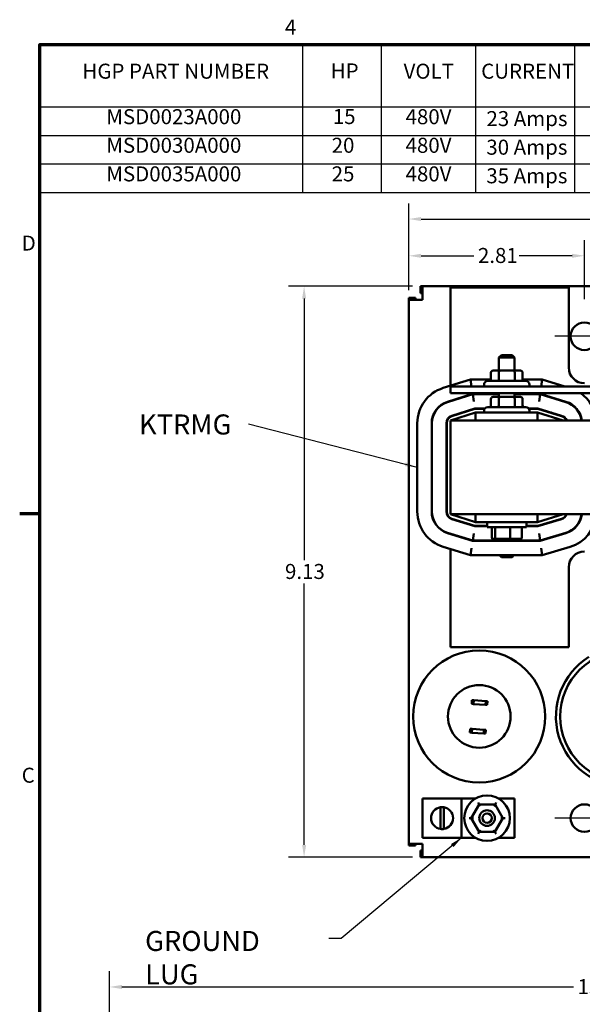
# Model space of a CAD drawing. Units: inches. Extents: x 1 to 43, y 0.5 to 33.5.
# Drawn here: x 1.2 to 10.2, y 17.7 to 33.4 of the extents above; entities that cross this region are included whole.
import ezdxf

# ---------------------------------------------------------------- set-up
doc = ezdxf.new("R2010")
doc.units = ezdxf.units.IN
doc.header["$LTSCALE"] = 2
doc.header["$MEASUREMENT"] = 0
doc.layers.get('0').update_dxf_attribs({"lineweight": 25})
for name, color, linetype, lineweight in [('Border (ANSI)', 7, 'Continuous', 70), ('Center Mark (ANSI)', 7, 'Continuous', 25), ('Dimension (ANSI)', 7, 'Continuous', 25), ('Symbol (ANSI)', 7, 'Continuous', 25), ('Visible (ANSI)', 7, 'Continuous', 50)]:
    doc.layers.add(name, color=color, linetype=linetype, lineweight=lineweight)
doc.styles.add('Note Text (ANSI)', font='tahoma.ttf')
doc.dimstyles.new('Default (ANSI)', dxfattribs={"dimscale": 2, "dimtxt": 0.12, "dimasz": 0.098425, "dimexe": 0.125, "dimexo": 0.0625, "dimgap": 0.031496, "dimtad": 0, "dimtih": 1, "dimtoh": 1, "dimrnd": 1e-08, "dimzin": 0, "dimdsep": 46, "dimtxsty": 'Note Text (ANSI)', "dimcen": 0.09, "dimdle": 0.393701, "dimclrd": 256, "dimclre": 256, "dimclrt": 256, "dimadec": 0, "dimazin": 1, "dimtfac": 1, "dimtofl": 0, "dimtmove": 0, "dimatfit": 3, "dimfxl": 1, "dimtolj": 1, "dimtzin": 4, "dimlwd": -1, "dimlwe": -1, "dimarcsym": 0})
doc.dimstyles.new('Default (ANSI)$7', dxfattribs={"dimscale": 2, "dimtxt": 0.12, "dimasz": 0.098425, "dimexe": 0.125, "dimexo": 0.0625, "dimgap": 0.031496, "dimtad": 0, "dimtih": 1, "dimtoh": 1, "dimrnd": 1e-08, "dimzin": 0, "dimdsep": 46, "dimtxsty": 'Note Text (ANSI)', "dimcen": 0.09, "dimdle": 0.393701, "dimclrd": 256, "dimclre": 256, "dimclrt": 256, "dimadec": 0, "dimazin": 1, "dimtfac": 1, "dimtofl": 0, "dimtmove": 0, "dimatfit": 3, "dimfxl": 1, "dimtolj": 1, "dimtzin": 4, "dimlwd": -1, "dimlwe": -1, "dimarcsym": 0})

# ---------------------------------------------------------------- blocks, each defined once
blk = doc.blocks.new('Borders Default Border')
at = {"layer": 'Border (ANSI)'}
blk.add_line((0.75, 12.75), (0.59, 12.75), dxfattribs=at)
at = {"layer": 'Border (ANSI)', "flags": 128}
blk.add_lwpolyline([(0.75, 0.5), (0.75, 16.5), (21.25, 16.5), (21.25, 0.5), (0.75, 0.5)], dxfattribs=at)
at = {"layer": 'Border (ANSI)', "char_height": 0.12, "attachment_point": 7, "style": 'Note Text (ANSI)'}
for s, insert in [('4', (2.7081, 16.54)), ('D', (0.606, 14.815)), ('C', (0.6057, 10.5629))]:
    blk.add_mtext(s, dxfattribs=dict(at, insert=insert))
blk = doc.blocks.new('*D26')
at = {"layer": 'Defpoints', "color": 0, "transparency": 16777216}
for p in [(18.146, 30.209), (7.396, 28.95), (18.146, 28.95)]:
    blk.add_point(p, dxfattribs=at)
at = {"layer": 'Dimension (ANSI)', "transparency": 16777216}
for p, q in [((7.396, 29.075), (7.396, 30.459)), ((18.146, 29.075), (18.146, 30.459)), ((7.593, 30.209), (12.325, 30.209)), ((17.949, 30.209), (13.218, 30.209))]:
    blk.add_line(p, q, dxfattribs=at)
for points in [[(7.593, 30.242), (7.593, 30.177), (7.396, 30.209)], [(17.949, 30.242), (17.949, 30.177), (18.146, 30.209)]]:
    blk.add_solid(points, dxfattribs=at)
at = {"layer": 'Dimension (ANSI)', "transparency": 16777216, "insert": (12.388, 30.334), "char_height": 0.24, "attachment_point": 1, "style": 'Note Text (ANSI)'}
blk.add_mtext('\\A1;10.75', dxfattribs=at)
blk = doc.blocks.new('*D27')
at = {"layer": 'Defpoints', "color": 0, "transparency": 16777216}
for p in [(7.581, 29.135), (5.723, 20.01), (7.581, 20.01)]:
    blk.add_point(p, dxfattribs=at)
at = {"layer": 'Dimension (ANSI)', "transparency": 16777216}
for p, q in [((7.456, 29.135), (5.473, 29.135)), ((5.723, 28.938), (5.723, 24.76)), ((5.723, 20.207), (5.723, 24.384)), ((7.456, 20.01), (5.473, 20.01))]:
    blk.add_line(p, q, dxfattribs=at)
for points in [[(5.691, 28.938), (5.756, 28.938), (5.723, 29.135)], [(5.691, 20.207), (5.756, 20.207), (5.723, 20.01)]]:
    blk.add_solid(points, dxfattribs=at)
at = {"layer": 'Dimension (ANSI)', "transparency": 16777216, "insert": (5.418, 24.697), "char_height": 0.24, "attachment_point": 1, "style": 'Note Text (ANSI)'}
blk.add_mtext('\\A1;9.13', dxfattribs=at)
blk = doc.blocks.new('*D32')
at = {"layer": 'Defpoints', "color": 0, "transparency": 16777216}
for p in [(7.396, 29.622), (7.396, 28.95), (10.201, 28.805)]:
    blk.add_point(p, dxfattribs=at)
at = {"layer": 'Dimension (ANSI)', "transparency": 16777216}
for p, q in [((7.396, 29.075), (7.396, 29.872)), ((10.201, 28.93), (10.201, 29.872)), ((7.593, 29.622), (8.437, 29.622)), ((10.004, 29.622), (9.16, 29.622))]:
    blk.add_line(p, q, dxfattribs=at)
for points in [[(7.593, 29.654), (7.593, 29.589), (7.396, 29.622)], [(10.004, 29.654), (10.004, 29.589), (10.201, 29.622)]]:
    blk.add_solid(points, dxfattribs=at)
at = {"layer": 'Dimension (ANSI)', "transparency": 16777216, "insert": (8.5, 29.747), "char_height": 0.24, "attachment_point": 1, "style": 'Note Text (ANSI)'}
blk.add_mtext('\\A1;2.81', dxfattribs=at)
blk = doc.blocks.new('Table1')
at = {"layer": 'Symbol (ANSI)'}
for p, q in [((0.75, 16.5), (10.7997, 16.5)), ((0.75, 16.5), (0.75, 16.0018)), ((2.8498, 16.5), (2.8498, 16.0018)), ((3.4764, 16.5), (3.4764, 16.0018)), ((4.2314, 16.5), (4.2314, 16.0018)), ((5.0213, 16.5), (5.0213, 16.0018)), ((6.3699, 16.5), (6.3699, 16.0018)), ((8.5798, 16.5), (8.5798, 16.0018)), ((10.7997, 16.5), (10.7997, 16.0018)), ((0.75, 16.0018), (10.7997, 16.0018)), ((0.75, 16.0018), (0.75, 15.3163)), ((2.8498, 16.0018), (2.8498, 15.3163)), ((3.4764, 16.0018), (3.4764, 15.3163)), ((4.2314, 16.0018), (4.2314, 15.3163)), ((5.0213, 16.0018), (5.0213, 15.3163)), ((6.3699, 16.0018), (6.3699, 15.3163)), ((8.5798, 16.0018), (8.5798, 15.3163)), ((10.7997, 16.0018), (10.7997, 15.3163)), ((0.75, 15.7733), (10.7997, 15.7733)), ((0.75, 15.5448), (10.7997, 15.5448)), ((0.75, 15.3163), (10.7997, 15.3163))]:
    blk.add_line(p, q, dxfattribs=at)
at = {"layer": 'Symbol (ANSI)', "char_height": 0.12, "attachment_point": 7, "style": 'Note Text (ANSI)'}
for s, insert in [('HGP PART NUMBER', (1.0907, 16.1886)), ('HP', (3.0738, 16.1909)), ('VOLT', (3.6563, 16.1884)), ('CURRENT', (4.2759, 16.1886)), ('WEIGHT', (5.3872, 16.1887)), ('TERMINAL BLOCK', (6.8172, 16.1884)), ('GROUND LUG', (9.1892, 16.1884)), ('MSD0023A000', (1.2817, 15.825)), ('15', (3.091, 15.8261)), ('480V', (3.672, 15.8249)), ('50LBS', (5.4798, 15.8251)), ('WIRE RANGE: 1-22AWG', (6.5924, 15.8251)), ('WIRE RANGE: 1/0-14AWG', (8.7308, 15.8119)), ('23 Amps', (4.318, 15.8097)), ('MSD0030A000', (1.2817, 15.5965)), ('20', (3.0817, 15.5965)), ('480V', (3.672, 15.5963)), ('30 Amps', (4.317, 15.5812)), ('50LBS', (5.4798, 15.5966)), ('WIRE RANGE: 1-22AWG', (6.5924, 15.5966)), ('WIRE RANGE: 1/0-14AWG', (8.7308, 15.5834)), ('MSD0035A000', (1.2817, 15.368)), ('25', (3.0817, 15.368)), ('480V', (3.672, 15.3678)), ('35 Amps', (4.317, 15.3527)), ('50LBS', (5.4798, 15.3681)), ('WIRE RANGE: 1-22AWG', (6.5924, 15.3681)), ('WIRE RANGE: 1/0-14AWG', (8.7308, 15.3549))]:
    blk.add_mtext(s, dxfattribs=dict(at, insert=insert))
blk = doc.blocks.new('*D36')
at = {"layer": 'Defpoints', "color": 0, "transparency": 16777216}
for p in [(18.591, 17.937), (18.591, 14.141), (2.615, 9.641)]:
    blk.add_point(p, dxfattribs=at)
at = {"layer": 'Dimension (ANSI)', "transparency": 16777216}
for p, q in [((2.615, 9.766), (2.615, 18.187)), ((18.591, 14.266), (18.591, 18.187)), ((2.812, 17.937), (10.028, 17.937)), ((18.394, 17.937), (10.926, 17.937))]:
    blk.add_line(p, q, dxfattribs=at)
for points in [[(2.812, 17.97), (2.812, 17.904), (2.615, 17.937)], [(18.394, 17.97), (18.394, 17.904), (18.591, 17.937)]]:
    blk.add_solid(points, dxfattribs=at)
at = {"layer": 'Dimension (ANSI)', "transparency": 16777216, "insert": (10.091, 18.062), "char_height": 0.24, "attachment_point": 1, "style": 'Note Text (ANSI)'}
blk.add_mtext('\\A1;15.98', dxfattribs=at)

msp = doc.modelspace()

# ---------------------------------------------------------------- linework, layer by layer
at = {"layer": 'Center Mark (ANSI)', "linetype": 'Continuous'}
for p, q in [((10.671, 28.335), (9.731, 28.335)), ((10.671, 20.635), (9.731, 20.635))]:
    msp.add_line(p, q, dxfattribs=at)
at = {"layer": 'Visible (ANSI)'}
for p, q in [((7.613, 29.135), (7.581, 29.135)), ((7.581, 29.135), (7.581, 29.026)), ((7.613, 29.135), (17.929, 29.135)), ((7.613, 29.135), (7.613, 28.918)), ((9.951, 29.115), (8.061, 29.115)), ((8.061, 29.115), (8.061, 27.545)), ((9.951, 27.835), (9.951, 29.115)), ((7.581, 29.026), (7.613, 29.026)), ((7.396, 28.918), (7.396, 28.95)), ((7.396, 28.95), (7.504, 28.95)), ((7.396, 20.226), (7.396, 28.918)), ((7.396, 28.918), (7.613, 28.918)), ((7.504, 28.918), (7.504, 28.95)), ((8.876, 28.035), (8.836, 27.995)), ((8.876, 28.035), (9.046, 28.035)), ((9.046, 28.035), (9.086, 27.995)), ((9.086, 27.995), (8.836, 27.995)), ((8.836, 27.787), (8.836, 27.995)), ((9.086, 27.787), (9.086, 27.995)), ((8.708, 27.757), (8.708, 27.652)), ((8.852, 27.787), (8.743, 27.787)), ((8.834, 27.757), (8.834, 27.652)), ((9.07, 27.787), (8.852, 27.787)), ((9.179, 27.787), (9.07, 27.787)), ((9.087, 27.757), (9.087, 27.652)), ((9.214, 27.757), (9.214, 27.652)), ((8.38, 27.645), (7.945, 27.509)), ((8.707, 27.645), (8.38, 27.645)), ((8.38, 27.645), (8.397, 27.535)), ((8.597, 27.535), (8.597, 27.562)), ((8.657, 27.622), (9.265, 27.622)), ((9.528, 27.645), (9.215, 27.645)), ((9.325, 27.535), (9.325, 27.562)), ((9.511, 27.535), (9.528, 27.645)), ((9.89, 27.535), (9.528, 27.645)), ((8.415, 27.415), (8.014, 27.289)), ((8.416, 27.41), (8.015, 27.284)), ((10.677, 27.535), (8.061, 27.535)), ((8.061, 27.535), (8.061, 27.427)), ((8.061, 27.427), (17.061, 27.427)), ((8.836, 27.415), (8.415, 27.415)), ((8.416, 27.41), (8.434, 27.295)), ((8.836, 27.41), (8.416, 27.41)), ((8.72, 27.415), (8.72, 27.41)), ((8.836, 27.367), (8.836, 27.427)), ((9.086, 27.367), (9.086, 27.427)), ((9.494, 27.415), (9.086, 27.415)), ((9.493, 27.41), (9.086, 27.41)), ((9.148, 27.41), (9.148, 27.415)), ((9.202, 27.415), (9.202, 27.41)), ((9.493, 27.41), (9.476, 27.295)), ((9.904, 27.285), (9.493, 27.41)), ((9.906, 27.29), (9.494, 27.415)), ((8.061, 27.304), (8.061, 27.299)), ((8.708, 27.337), (8.708, 27.232)), ((8.852, 27.367), (8.743, 27.367)), ((8.834, 27.337), (8.834, 27.232)), ((9.07, 27.367), (8.852, 27.367)), ((9.179, 27.367), (9.07, 27.367)), ((9.087, 27.337), (9.087, 27.232)), ((9.214, 27.337), (9.214, 27.232)), ((10.02, 27.225), (10.028, 27.225)), ((8.461, 27.115), (8.061, 26.99)), ((8.084, 27.065), (8.451, 27.18)), ((8.085, 27.06), (8.452, 27.175)), ((8.243, 27.115), (8.26, 27.115)), ((8.451, 27.18), (8.611, 27.18)), ((8.452, 27.175), (8.607, 27.175)), ((9.449, 27.115), (8.461, 27.115)), ((8.461, 26.99), (8.461, 27.115)), ((8.597, 27.115), (8.597, 27.142)), ((8.657, 27.202), (9.265, 27.202)), ((9.311, 27.18), (9.459, 27.18)), ((9.315, 27.175), (9.458, 27.175)), ((9.325, 27.115), (9.325, 27.142)), ((9.861, 26.99), (9.449, 27.115)), ((9.449, 26.99), (9.449, 27.115)), ((9.458, 27.175), (9.836, 27.06)), ((9.459, 27.18), (9.837, 27.065)), ((9.656, 27.115), (9.673, 27.115)), ((10.113, 27.115), (10.119, 27.115)), ((7.531, 26.946), (7.531, 25.534)), ((7.761, 26.946), (7.761, 25.534)), ((7.766, 26.946), (7.766, 25.534)), ((7.996, 25.534), (7.996, 26.946)), ((8.001, 25.534), (8.001, 26.946)), ((17.061, 26.99), (8.061, 26.99)), ((8.061, 25.49), (8.061, 26.99)), ((8.061, 25.49), (8.461, 25.365)), ((8.061, 25.49), (17.061, 25.49)), ((8.451, 25.3), (8.084, 25.414)), ((8.452, 25.305), (8.085, 25.419)), ((8.26, 25.365), (8.243, 25.365)), ((8.461, 25.49), (8.461, 25.365)), ((8.461, 25.365), (9.449, 25.365)), ((8.649, 25.365), (8.649, 25.285)), ((9.274, 25.365), (9.274, 25.285)), ((9.449, 25.365), (9.861, 25.49)), ((9.449, 25.49), (9.449, 25.365)), ((9.836, 25.419), (9.458, 25.305)), ((9.837, 25.415), (9.459, 25.3)), ((9.673, 25.365), (9.656, 25.365)), ((10.119, 25.365), (10.113, 25.365)), ((8.014, 25.19), (8.415, 25.065)), ((8.015, 25.195), (8.416, 25.07)), ((8.061, 25.181), (8.061, 25.175)), ((8.416, 25.07), (8.434, 25.185)), ((8.649, 25.3), (8.451, 25.3)), ((8.649, 25.305), (8.452, 25.305)), ((9.274, 25.285), (8.649, 25.285)), ((8.72, 25.117), (8.72, 25.265)), ((8.774, 25.117), (8.774, 25.265)), ((9.015, 25.117), (9.015, 25.265)), ((9.202, 25.117), (9.202, 25.265)), ((9.458, 25.305), (9.274, 25.305)), ((9.459, 25.3), (9.274, 25.3)), ((9.493, 25.07), (9.476, 25.185)), ((9.493, 25.07), (9.904, 25.194)), ((9.494, 25.065), (9.906, 25.19)), ((10.028, 25.255), (10.02, 25.255)), ((8.415, 25.065), (9.494, 25.065)), ((8.416, 25.07), (9.493, 25.07)), ((8.708, 25.065), (8.708, 25.07)), ((8.742, 25.097), (8.791, 25.097)), ((8.791, 25.097), (9.01, 25.097)), ((8.835, 25.065), (8.835, 25.07)), ((9.01, 25.097), (9.18, 25.097)), ((9.088, 25.065), (9.088, 25.07)), ((9.214, 25.065), (9.214, 25.07)), ((7.945, 24.971), (8.38, 24.835)), ((8.061, 24.934), (8.061, 23.365)), ((8.38, 24.835), (8.398, 24.95)), ((9.511, 24.95), (9.528, 24.835)), ((9.528, 24.835), (9.972, 24.97)), ((8.38, 24.835), (9.528, 24.835)), ((8.876, 24.805), (8.846, 24.835)), ((9.046, 24.805), (8.876, 24.805)), ((9.046, 24.805), (9.076, 24.835)), ((9.951, 23.365), (9.951, 24.645)), ((8.061, 23.365), (9.951, 23.365)), ((8.405, 22.52), (8.401, 22.46)), ((8.435, 22.518), (8.405, 22.52)), ((8.431, 22.458), (8.435, 22.518)), ((8.435, 22.518), (8.624, 22.506)), ((8.624, 22.506), (8.62, 22.446)), ((8.654, 22.504), (8.624, 22.506)), ((8.65, 22.444), (8.654, 22.504)), ((8.401, 22.46), (8.431, 22.458)), ((8.62, 22.446), (8.431, 22.458)), ((8.62, 22.446), (8.65, 22.444)), ((8.376, 22.062), (8.372, 22.002)), ((8.406, 22.06), (8.376, 22.062)), ((8.402, 22), (8.406, 22.06)), ((8.406, 22.06), (8.595, 22.048)), ((8.595, 22.048), (8.592, 21.988)), ((8.625, 22.046), (8.595, 22.048)), ((8.622, 21.987), (8.625, 22.046)), ((8.372, 22.002), (8.402, 22)), ((8.592, 21.988), (8.402, 22)), ((8.592, 21.988), (8.622, 21.987)), ((8.24, 20.947), (7.615, 20.947)), ((7.615, 20.322), (7.615, 20.947)), ((8.24, 20.322), (8.24, 20.947)), ((8.24, 20.947), (8.459, 20.947)), ((8.833, 20.947), (9.084, 20.947)), ((9.084, 20.947), (9.084, 20.322)), ((7.903, 20.462), (7.903, 20.808)), ((7.956, 20.807), (7.956, 20.462)), ((8.52, 20.854), (8.393, 20.635)), ((8.52, 20.854), (8.503, 20.884)), ((8.773, 20.854), (8.52, 20.854)), ((8.537, 20.824), (8.52, 20.854)), ((8.773, 20.854), (8.755, 20.824)), ((8.773, 20.854), (8.79, 20.883)), ((8.899, 20.634), (8.773, 20.854)), ((8.359, 20.635), (8.393, 20.635)), ((8.428, 20.635), (8.393, 20.635)), ((8.393, 20.635), (8.519, 20.416)), ((8.772, 20.416), (8.899, 20.634)), ((8.864, 20.634), (8.899, 20.634)), ((8.899, 20.634), (8.934, 20.634)), ((7.615, 20.322), (8.24, 20.322)), ((8.459, 20.322), (8.24, 20.322)), ((8.502, 20.386), (8.519, 20.416)), ((8.537, 20.446), (8.519, 20.416)), ((8.519, 20.416), (8.772, 20.416)), ((8.755, 20.446), (8.772, 20.416)), ((8.789, 20.385), (8.772, 20.416)), ((9.084, 20.322), (8.833, 20.322)), ((7.396, 20.226), (7.396, 20.195)), ((7.396, 20.226), (7.613, 20.226)), ((7.396, 20.195), (7.504, 20.195)), ((7.504, 20.195), (7.504, 20.226)), ((7.613, 20.01), (7.613, 20.226)), ((7.613, 20.118), (7.581, 20.118)), ((7.581, 20.01), (7.581, 20.118)), ((7.613, 20.01), (7.581, 20.01)), ((17.929, 20.01), (7.613, 20.01))]:
    msp.add_line(p, q, dxfattribs=at)
for centre, radius in [((10.201, 28.335), 0.22), ((8.521, 22.26), 1.055), ((10.871, 22.26), 1.055), ((8.521, 22.26), 0.5), ((8.646, 20.635), 0.364), ((10.201, 20.635), 0.22), ((8.646, 20.635), 0.125), ((8.646, 20.635), 0.075)]:
    msp.add_circle(centre, radius, dxfattribs=at)
for centre, radius, start, end in [((10.201, 27.835), 0.25, 180, 270), ((8.657, 27.562), 0.06, 90, 180), ((9.265, 27.562), 0.06, 0, 90), ((8.121, 26.946), 0.59, 107.354, 180), ((9.801, 26.945), 0.59, 4.325, 54.6955), ((8.121, 26.946), 0.36, 107.354, 180), ((8.121, 26.946), 0.355, 107.354, 180), ((9.801, 26.945), 0.355, 7.2002, 73.1195), ((9.801, 26.945), 0.36, 7.0997, 73.1195), ((8.657, 27.142), 0.06, 90, 180), ((9.265, 27.142), 0.06, 0, 90), ((8.121, 26.946), 0.125, 107.354, 180), ((8.121, 26.946), 0.12, 107.354, 180), ((9.801, 26.945), 0.12, 21.7642, 73.1195), ((9.801, 26.945), 0.125, 20.8521, 73.1195), ((8.121, 25.534), 0.59, 180, 252.646), ((8.121, 25.534), 0.36, 180, 252.646), ((8.121, 25.534), 0.355, 180, 252.646), ((8.121, 25.534), 0.125, 180, 252.646), ((8.121, 25.534), 0.12, 180, 252.646), ((9.801, 25.534), 0.12, 286.8805, 338.2358), ((9.801, 25.534), 0.125, 286.8805, 339.1479), ((9.801, 25.534), 0.355, 286.8805, 352.7998), ((9.801, 25.534), 0.36, 286.8805, 352.9003), ((9.801, 25.534), 0.59, 286.8805, 355.675), ((10.201, 24.645), 0.25, 90, 180), ((10.871, 22.26), 1.125, 122.1544, 57.4471), ((7.927, 20.635), 0.175, 98.1423, 261.8577), ((7.927, 20.635), 0.175, 80.391, 98.1423), ((7.927, 20.635), 0.175, 279.609, 80.391), ((7.927, 20.635), 0.175, 261.8577, 279.609)]:
    msp.add_arc(centre, radius, start, end, dxfattribs=at)
for centre, major_axis, ratio, start_param, end_param in [((8.743, 27.757), (0.0346, 0), 0.866026, 1.570796, 3.141593), ((8.852, 27.757), (0, -0.03), 0.578221, 3.141593, 4.712389), ((9.07, 27.757), (0, -0.03), 0.576479, 1.570796, 3.141593), ((9.179, 27.757), (-0.0346, 0), 0.866026, 3.141593, 4.712389), ((8.674, 27.652), (0.0346, 0), 0.866026, 4.712389, 6.283185), ((8.817, 27.652), (0, 0.03), 0.578221, 3.141593, 4.712389), ((9.105, 27.652), (0, 0.03), 0.576479, 1.570796, 3.141593), ((9.249, 27.652), (0.0346, 0), 0.866026, 3.141593, 4.712389), ((8.674, 27.232), (0.0346, 0), 0.866026, 4.712389, 6.283185), ((8.743, 27.337), (0.0346, 0), 0.866026, 1.570796, 3.141593), ((8.817, 27.232), (0, 0.03), 0.578221, 3.141593, 4.712389), ((8.852, 27.337), (0, -0.03), 0.578221, 3.141593, 4.712389), ((9.07, 27.337), (0, -0.03), 0.576479, 1.570796, 3.141593), ((9.105, 27.232), (0, 0.03), 0.576479, 1.570796, 3.141593), ((9.179, 27.337), (-0.0346, 0), 0.866026, 3.141593, 4.712389), ((9.249, 27.232), (0.0346, 0), 0.866026, 3.141593, 4.712389), ((8.742, 25.265), (0.022, 0), 0.90953, 1.570796, 3.141593), ((8.791, 25.265), (0, 0.02), 0.855309, 0, 1.570796), ((9.01, 25.265), (0, 0.02), 0.244161, 4.712389, 6.283185), ((9.18, 25.265), (-0.022, 0), 0.90953, 3.141593, 4.712389), ((8.742, 25.117), (0.022, 0), 0.90953, 3.141593, 4.712389), ((8.791, 25.117), (0, -0.02), 0.855309, 4.712389, 6.283185), ((9.01, 25.117), (0, -0.02), 0.244161, 0, 1.570796), ((9.18, 25.117), (-0.022, 0), 0.90953, 1.570796, 3.141593)]:
    msp.add_ellipse(centre, major_axis=major_axis, ratio=ratio, start_param=start_param, end_param=end_param, dxfattribs=at)

# ---------------------------------------------------------------- block references
at = {"xscale": 2, "yscale": 2, "zscale": 2}
for name in ['Borders Default Border', 'Table1']:
    msp.add_blockref(name, (0, 0), dxfattribs=at)

# ---------------------------------------------------------------- texts
at = {"layer": 'Symbol (ANSI)', "char_height": 0.32, "attachment_point": 1, "style": 'Note Text (ANSI)'}
for s, insert, width in [('KTRMG', (3.086, 27.086), 1.42185), ('\\fTahoma|b0|i0;\\H0.3200;GROUND LUG', (3.183, 18.832), 2.69796)]:
    msp.add_mtext(s, dxfattribs=dict(at, insert=insert, width=width))

# ---------------------------------------------------------------- dimensions: what is measured, and where the dimension line sits
at = {"layer": 'Dimension (ANSI)'}
for base, p1, p2, angle, override, picture, middle in [((18.146, 30.209), (7.396, 28.95), (18.146, 28.95), 180, {"dimgap": 0.031496, "dimtih": 0, "dimtoh": 0, "dimdec": 2, "dimtol": 0, "dimlim": 0, "dimtp": 0, "dimtm": 0, "dimtdec": 2, "dimatfit": 1}, '*D26', (12.771, 30.209)), ((7.39606481, 29.621687586), (10.20106481, 28.804682778), (7.39606481, 28.949632402), 180, {"dimgap": 0.031496, "dimtih": 0, "dimtoh": 0, "dimdec": 2, "dimtol": 0, "dimlim": 0, "dimtp": 0, "dimtm": 0, "dimtdec": 2, "dimatfit": 1}, '*D32', (8.79856481, 29.621687586)), ((5.723310232, 20.009682778), (7.581115185, 29.134682778), (7.581115185, 20.009682778), 90, {"dimgap": 0.031496, "dimdec": 2, "dimtol": 0, "dimlim": 0, "dimtp": 0, "dimtm": 0, "dimtdec": 2, "dimatfit": 1}, '*D27', (5.723310232, 24.572182778)), ((18.591, 17.937), (2.615, 9.641), (18.591, 14.141), 180, {"dimgap": 0.031496, "dimtih": 0, "dimtoh": 0, "dimdec": 2, "dimtol": 0, "dimlim": 0, "dimtp": 0, "dimtm": 0, "dimtdec": 2, "dimatfit": 1}, '*D36', (10.477, 17.937))]:
    dim = msp.add_linear_dim(base=base, p1=p1, p2=p2, angle=angle, dimstyle='Default (ANSI)', override=override, dxfattribs=at)
    dim.commit()
    dim.dimension.update_dxf_attribs({"geometry": picture, "text_midpoint": middle, "dimtype": 160})

# ---------------------------------------------------------------- leaders
at = {"layer": 'Symbol (ANSI)', "annotation_type": 0, "has_hookline": 1, "hookline_direction": 1, "text_width": 0.103}
for points in [[(7.531, 26.24), (4.833, 26.929)], [(8.24, 20.322), (6.313, 18.713), (6.116, 18.713)]]:
    msp.add_leader(points, dimstyle='Default (ANSI)$7', override={"dimtad": 0}, dxfattribs=at)

doc.saveas('drawing.dxf')
